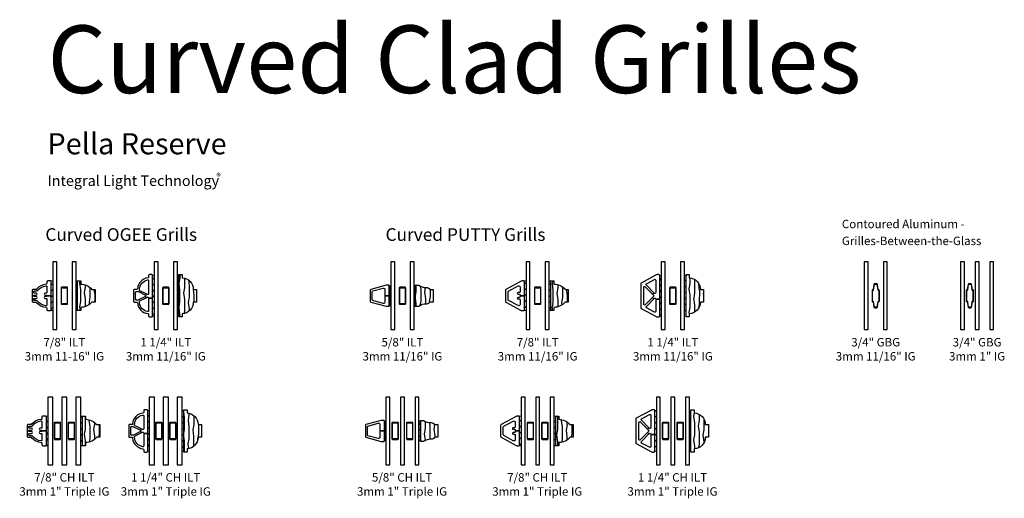
# Model space of a CAD drawing. Units: inches. Extents: x 0.6 to 98.2, y 0.9 to 43.1.
# Drawn here: x 5.2 to 34.3, y 1 to 15.2 of the extents above; entities that cross this region are included whole.
import ezdxf

# ---------------------------------------------------------------- set-up
doc = ezdxf.new("R2010")
doc.units = ezdxf.units.IN
doc.header["$MEASUREMENT"] = 0
for name, color, linetype in [('ZP-ANNO-TEXT', 255, 'Continuous'), ('ZP-SECT-ALUM', 63, 'Continuous'), ('ZP-SECT-GLAS', 153, 'Continuous'), ('ZP-SECT-WDHA', 11, 'Continuous'), ('ZP-SECT-WOOD', 104, 'Continuous'), ('ZP-SECT-WSTP', 40, 'Continuous')]:
    doc.layers.add(name, color=color, linetype=linetype)
doc.styles.get("Standard").update_dxf_attribs({"font": 'arial.ttf'})
pattern_1 = [(45, (-16.9375, -35), (-0.08838835, 0.08838835), [])]
pattern_2 = [(45, (-17.0625, -35), (-0.08838835, 0.08838835), [])]
pattern_3 = [(45, (-17.0625, -35), (-0.08838835, 0.08838835), [])]
pattern_4 = [(45, (-17.0826, -35), (-0.08838835, 0.08838835), [])]
pattern_5 = [(45, (-16.9174, -35), (-0.08838835, 0.08838835), [])]
pattern_6 = [(45, (-17.0826, -35), (-0.08838835, 0.08838835), [])]

# ---------------------------------------------------------------- blocks, each defined once
blk = doc.blocks.new('129GP - GBG Contour .75in Alum')
at = {"layer": 'ZP-SECT-ALUM'}
blk.add_lwpolyline([(0.109, -0.154), (0.109, 0.154, 0.425429), (0.085, 0.177, -0.375003), (0.077, 0.183), (0.051, 0.335, 0.364431), (0.028, 0.355), (-0.028, 0.355, 0.364431), (-0.051, 0.335), (-0.077, 0.183, -0.364431), (-0.084, 0.177), (-0.085, 0.177, 0.414214), (-0.108, 0.154), (-0.108, -0.154, 0.425429), (-0.085, -0.177, -0.375003), (-0.077, -0.183), (-0.051, -0.335, 0.364431), (-0.028, -0.355), (0, -0.355), (0, -0.339), (-0.028, -0.339, -0.364431), (-0.035, -0.333), (-0.062, -0.18, 0.375228), (-0.085, -0.161, -0.425152), (-0.093, -0.154), (-0.093, 0.154, -0.414214), (-0.085, 0.161), (-0.084, 0.161, 0.364431), (-0.062, 0.18), (-0.035, 0.333, -0.364431), (-0.028, 0.339), (0.028, 0.339, -0.364431), (0.035, 0.333), (0.062, 0.18, 0.375228), (0.085, 0.161, -0.425152), (0.093, 0.154), (0.093, -0.154, -0.414214), (0.085, -0.161), (0.084, -0.161, 0.364431), (0.062, -0.18), (0.035, -0.333, -0.364431), (0.028, -0.339), (0, -0.339), (0, -0.355), (0.028, -0.355, 0.364431), (0.051, -0.335), (0.077, -0.183, -0.364431), (0.084, -0.177), (0.085, -0.177, 0.414214)], format="xyb", close=True, dxfattribs=at)
blk = doc.blocks.new('130GG - GBG .75 in 5mm Contour Clad SQ (Triple 1 in 3mm IG)')
at = {"layer": 'ZP-SECT-GLAS', "flags": 128}
for points in [[(-0.489, 2), (-0.489, 0), (-0.372, 0), (-0.372, 2)], [(-0.059, 2), (-0.059, 0), (0.059, 0), (0.059, 2)], [(0.372, 2), (0.372, 0), (0.489, 0), (0.489, 2)]]:
    blk.add_lwpolyline(points, close=True, dxfattribs=at)
blk.add_blockref('129GP - GBG Contour .75in Alum', (-0.215, 1))
blk = doc.blocks.new('130GG - GBG .75 in 5mm Contour Clad SQ (Dual .6875 in 3mm IG)')
at = {"layer": 'ZP-SECT-GLAS', "flags": 128}
for points in [[(-0.34375, 2), (-0.34375, 0), (-0.22675, 0), (-0.22675, 2)], [(0.22675, 2), (0.22675, 0), (0.34375, 0), (0.34375, 2)]]:
    blk.add_lwpolyline(points, close=True, dxfattribs=at)
blk.add_blockref('129GP - GBG Contour .75in Alum', (0, 1))
blk = doc.blocks.new('129GP - ILT Clad OGEE Bendable .875 in')
at = {"layer": 'ZP-SECT-ALUM'}
blk.add_lwpolyline([(0.438, 0.105, 0.414214), (0.413, 0.13), (0.366, 0.13, -0.383384), (0.342, 0.152, 0.187032), (0.196, 0.434, -0.214705), (0.188, 0.452), (0.188, 0.538, 0.414214), (0.163, 0.563), (-0.163, 0.563, 0.414214), (-0.188, 0.538), (-0.188, 0.452, -0.214705), (-0.196, 0.434, 0.187032), (-0.342, 0.152, -0.383384), (-0.366, 0.13), (-0.413, 0.13, 0.414214), (-0.438, 0.105), (-0.438, 0.025, 0.414214), (-0.413, 0), (0, 0), (0, 0.13), (-0.005, 0.13, -0.414214), (-0.02, 0.145), (-0.02, 0.181, 1), (-0.08, 0.181), (-0.08, 0.145, -0.414214), (-0.095, 0.13), (-0.271, 0.13, -0.454031), (-0.296, 0.158, -0.192177), (-0.152, 0.412, 0.227155), (-0.143, 0.432), (-0.143, 0.493, -0.414214), (-0.118, 0.518), (-0.095, 0.518, -0.414214), (-0.08, 0.503), (-0.08, 0.443, 1), (-0.02, 0.443), (-0.02, 0.503, -0.414214), (-0.005, 0.518), (0.005, 0.518, -0.414214), (0.02, 0.503), (0.02, 0.443, 1), (0.08, 0.443), (0.08, 0.503, -0.414214), (0.095, 0.518), (0.118, 0.518, -0.414214), (0.143, 0.493), (0.143, 0.432, 0.227155), (0.152, 0.412, -0.192177), (0.296, 0.158, -0.454031), (0.271, 0.13), (0.095, 0.13, -0.414214), (0.08, 0.145), (0.08, 0.181, 1), (0.02, 0.181), (0.02, 0.145, -0.414214), (0.005, 0.13), (0, 0.13), (0, 0), (0.413, 0, 0.414214), (0.438, 0.025)], format="xyb", close=True, dxfattribs=at)
blk = doc.blocks.new('129GP - ILT Wood OGEE .875 in')
at = {"layer": 'ZP-SECT-WDHA'}
h = blk.add_hatch(dxfattribs=at)
h.set_pattern_fill('WOOD1', color=256, scale=0.3125, angle=153.5, style=0, pattern_type=2)
h.set_pattern_definition([(10.37, (-0.02542, -0.1756), (-1.1178746, -0.1410236), [0.15625, -1.40625]), (0.065, (-0.15139, -0.00804), (0.419104, 0.14023), [0.349386, -0.349386]), (351.935, (-0.08167, 0.13179), (0.69877, 0.000793), [0.19764, -0.79057])])
h.paths.add_polyline_path([(-0.344, 0.094), (-0.438, 0.094), (-0.438, 0), (0.438, 0), (0.438, 0.094), (0.344, 0.094, 0.218267), (0.188, 0.424), (0.188, 0.518), (-0.188, 0.518), (-0.188, 0.424, 0.218267)])
at = {"layer": 'ZP-SECT-WOOD'}
blk.add_lwpolyline([(0.188, 0.424), (0.188, 0.518), (-0.188, 0.518), (-0.188, 0.424, 0.218267), (-0.344, 0.094), (-0.438, 0.094), (-0.438, 0), (0.438, 0), (0.438, 0.094), (0.344, 0.094, 0.218267)], format="xyb", close=True, dxfattribs=at)
blk = doc.blocks.new('129GP - GBG Spacer 5mm Rectangular')
at = {"layer": 'ZP-SECT-ALUM'}
blk.add_lwpolyline([(0.0965, -0.229), (0.0965, 0.229, 0.4142136), (0.0725, 0.253), (-0.0725, 0.253, 0.4142136), (-0.0965, 0.229), (-0.0965, -0.229, 0.4142136), (-0.0725, -0.253), (0, -0.253), (0, -0.237), (-0.0725, -0.237, -0.4142136), (-0.0805, -0.229), (-0.0805, 0.229, -0.4142136), (-0.0725, 0.237), (0.0725, 0.237, -0.4142136), (0.0805, 0.229), (0.0805, -0.229, -0.4142136), (0.0725, -0.237), (0, -0.237), (0, -0.253), (0.0725, -0.253, 0.4142136)], format="xyb", close=True, dxfattribs=at)
blk = doc.blocks.new('130GG - ILT .875 in Clad Ogee Ext - Wood Ogee Int CH (Dual .6875 in 3mm IG) w-Steel Spacer')
at = {"layer": 'ZP-SECT-WSTP'}
h = blk.add_hatch(dxfattribs=at)
h.set_pattern_fill('ANSI31', color=256)
h.set_pattern_definition(pattern_1)
h.paths.add_polyline_path([(-0.34375, 0.5625), (-0.34375, 1.4375), (-0.38875, 1.4375), (-0.38875, 0.5625)])
h = blk.add_hatch(dxfattribs=at)
h.set_pattern_fill('ANSI31', color=256)
h.set_pattern_definition(pattern_2)
h.paths.add_polyline_path([(0.38875, 0.5625), (0.38875, 1.4375), (0.34375, 1.4375), (0.34375, 0.5625)])
at = {"layer": 'ZP-SECT-GLAS', "flags": 128}
for points in [[(-0.34375, 2), (-0.34375, 0), (-0.22675, 0), (-0.22675, 2)], [(0.22675, 2), (0.22675, 0), (0.34375, 0), (0.34375, 2)]]:
    blk.add_lwpolyline(points, close=True, dxfattribs=at)
at = {"layer": 'ZP-SECT-WSTP', "lineweight": 0}
for points in [[(-0.34375, 0.5625), (-0.34375, 1.4375), (-0.38875, 1.4375), (-0.38875, 0.5625)], [(0.38875, 0.5625), (0.38875, 1.4375), (0.34375, 1.4375), (0.34375, 0.5625)]]:
    blk.add_lwpolyline(points, close=True, dxfattribs=at)
blk.add_blockref('129GP - GBG Spacer 5mm Rectangular', (0, 1))
at = {"yscale": -1, "rotation": 90}
blk.add_blockref('129GP - ILT Wood OGEE .875 in', (0.38875, 1), dxfattribs=at)
at = {"layer": 'ZP-SECT-ALUM', "rotation": 90}
blk.add_blockref('129GP - ILT Clad OGEE Bendable .875 in', (-0.38875, 1), dxfattribs=at)
blk = doc.blocks.new('129GP - ILT Clad OGEE Bendable 1.25 in')
at = {"layer": 'ZP-SECT-ALUM'}
blk.add_lwpolyline([(0.188, 0.538, 0.414214), (0.163, 0.563), (-0.163, 0.563, 0.414214), (-0.188, 0.538), (-0.188, 0.473, -0.394438), (-0.211, 0.448, 0.364771), (-0.529, 0.141, -0.384151), (-0.554, 0.119), (-0.6, 0.119, 0.414214), (-0.625, 0.094), (-0.625, 0.025, 0.414214), (-0.6, 0), (-0.074, 0), (-0.074, 0.119), (-0.443, 0.119, -0.458322), (-0.468, 0.148, -0.371439), (-0.188, 0.389), (-0.17, 0.389, -0.286627), (-0.147, 0.375), (-0.058, 0.193), (-0.022, 0.211), (-0.125, 0.422, -0.114046), (-0.128, 0.433), (-0.128, 0.478, -0.414214), (-0.103, 0.503), (0.103, 0.503, -0.414214), (0.128, 0.478), (0.128, 0.433, -0.114046), (0.125, 0.422), (0.022, 0.211), (0.058, 0.193), (0.147, 0.375, -0.286627), (0.17, 0.389), (0.188, 0.389, -0.371439), (0.468, 0.148, -0.458322), (0.443, 0.119), (0.062, 0.119, -0.554452), (0.04, 0.155), (0.058, 0.193), (0.022, 0.211, -0.624566), (-0.022, 0.211), (-0.058, 0.193), (-0.04, 0.155, -0.554452), (-0.062, 0.119), (-0.074, 0.119), (-0.074, 0), (0.6, 0, 0.414214), (0.625, 0.025), (0.625, 0.094, 0.414214), (0.6, 0.119), (0.554, 0.119, -0.384151), (0.529, 0.141, 0.364771), (0.211, 0.448, -0.394438), (0.188, 0.473)], format="xyb", close=True, dxfattribs=at)
blk = doc.blocks.new('129GP - ILT Wood OGEE 1.25 in')
at = {"layer": 'ZP-SECT-WDHA'}
h = blk.add_hatch(dxfattribs=at)
h.set_pattern_fill('WOOD1', color=256, scale=0.3125, angle=153.5, style=0, pattern_type=2)
h.set_pattern_definition([(10.37, (0.8077, -0.45662), (-1.1178746, -0.1410236), [0.15625, -1.40625]), (0.065, (0.68173, -0.28906), (0.419104, 0.140231), [0.349386, -0.349386]), (351.935, (0.75145, -0.14923), (0.698771, 0.000793), [0.197642, -0.79057])])
h.paths.add_polyline_path([(0.625, 0), (0.625, 0.094), (0.531, 0.094, 0.403362), (0.188, 0.424), (0.188, 0.518), (-0.188, 0.518), (-0.188, 0.424, 0.403362), (-0.531, 0.094), (-0.625, 0.094), (-0.625, 0)])
at = {"layer": 'ZP-SECT-WOOD'}
blk.add_lwpolyline([(0.188, 0.424), (0.188, 0.518), (-0.188, 0.518), (-0.188, 0.424, 0.403362), (-0.531, 0.094), (-0.625, 0.094), (-0.625, 0), (0.625, 0), (0.625, 0.094), (0.531, 0.094, 0.403362)], format="xyb", close=True, dxfattribs=at)
blk = doc.blocks.new('130GG - ILT 1.25 in Clad Ogee Ext - Wood Ogee Int CH (Dual .6875 in 3mm IG) w-Steel Spacer')
at = {"layer": 'ZP-SECT-WSTP'}
h = blk.add_hatch(dxfattribs=at)
h.set_pattern_fill('ANSI31', color=256)
h.set_pattern_definition(pattern_1)
h.paths.add_polyline_path([(-0.34375, 0.4), (-0.34375, 1.6), (-0.38875, 1.6), (-0.38875, 0.4)])
h = blk.add_hatch(dxfattribs=at)
h.set_pattern_fill('ANSI31', color=256)
h.set_pattern_definition(pattern_3)
h.paths.add_polyline_path([(0.38875, 0.4), (0.38875, 1.6), (0.34375, 1.6), (0.34375, 0.4)])
at = {"layer": 'ZP-SECT-GLAS', "flags": 128}
for points in [[(-0.34375, 2), (-0.34375, 0), (-0.22675, 0), (-0.22675, 2)], [(0.22675, 2), (0.22675, 0), (0.34375, 0), (0.34375, 2)]]:
    blk.add_lwpolyline(points, close=True, dxfattribs=at)
at = {"layer": 'ZP-SECT-WSTP', "lineweight": 0}
for points in [[(-0.34375, 0.4), (-0.34375, 1.6), (-0.38875, 1.6), (-0.38875, 0.4)], [(0.38875, 0.4), (0.38875, 1.6), (0.34375, 1.6), (0.34375, 0.4)]]:
    blk.add_lwpolyline(points, close=True, dxfattribs=at)
at = {"yscale": -1, "rotation": 90}
blk.add_blockref('129GP - ILT Wood OGEE 1.25 in', (0.38875, 1), dxfattribs=at)
blk.add_blockref('129GP - GBG Spacer 5mm Rectangular', (0, 1))
at = {"layer": 'ZP-SECT-ALUM', "rotation": 90}
blk.add_blockref('129GP - ILT Clad OGEE Bendable 1.25 in', (-0.38875, 1), dxfattribs=at)
blk = doc.blocks.new('129GP - ILT Wood Roman OGEE .625 in')
at = {"layer": 'ZP-SECT-WDHA'}
h = blk.add_hatch(dxfattribs=at)
h.set_pattern_fill('WOOD1', color=256, scale=0.3125, angle=153.5, style=0, pattern_type=2)
h.set_pattern_definition([(10.37, (-0.14051, -0.175687), (-1.1178746, -0.1410236), [0.15625, -1.40625]), (0.065, (-0.26648, -0.00812), (0.419104, 0.14023), [0.349386, -0.349386]), (351.935, (-0.19676, 0.13171), (0.69877, 0.000793), [0.19764, -0.79057])])
edge = h.paths.add_edge_path()
edge.add_line((0.245, 0.309), (0.245, 0.319))
edge.add_arc((0.12, 0.319), 0.125, 360, 416.9395)
edge.add_line((0.188, 0.424), (0.188, 0.518))
edge.add_line((0.188, 0.518), (-0.188, 0.518))
edge.add_line((-0.188, 0.518), (-0.188, 0.424))
edge.add_arc((-0.12, 0.319), 0.125, 123.0605, 180)
edge.add_line((-0.245, 0.319), (-0.245, 0.309))
edge.add_arc((-0.62, 0.309), 0.375, 324.9009, 360, ccw=False)
edge.add_line((-0.313, 0.093), (-0.313, 0))
edge.add_line((-0.313, 0), (0.313, 0))
edge.add_line((0.313, 0), (0.313, 0.093))
edge.add_arc((0.62, 0.309), 0.375, 180, 215.0991, ccw=False)
at = {"layer": 'ZP-SECT-WOOD'}
blk.add_lwpolyline([(0.245, 0.309), (0.245, 0.319, 0.253687), (0.188, 0.424), (0.188, 0.518), (-0.188, 0.518), (-0.188, 0.424, 0.253687), (-0.245, 0.319), (-0.245, 0.309, -0.154358), (-0.313, 0.093), (-0.313, 0), (0.313, 0), (0.313, 0.093, -0.154358)], format="xyb", close=True, dxfattribs=at)
blk = doc.blocks.new('129GP - ILT Clad PUTTY Bendable .625 in')
at = {"layer": 'ZP-SECT-ALUM'}
blk.add_lwpolyline([(0, 0.13), (-0.186, 0.13, -0.494611), (-0.225, 0.181), (-0.142, 0.485, -0.338141), (-0.118, 0.503), (0.118, 0.503, -0.338141), (0.142, 0.485), (0.225, 0.181, -0.494611), (0.186, 0.13), (0, 0.13), (0, 0), (0.287, 0, 0.414214), (0.312, 0.025), (0.312, 0.079, 0.066727), (0.31, 0.095), (0.188, 0.545, 0.338141), (0.164, 0.563), (-0.164, 0.563, 0.338141), (-0.188, 0.545), (-0.31, 0.095, 0.066727), (-0.312, 0.079), (-0.312, 0.025, 0.414214), (-0.287, 0), (0, 0)], format="xyb", close=True, dxfattribs=at)
blk = doc.blocks.new('130GG - ILT .625 in Clad Putty Ext - Wood Ogee Int CH (Dual .6875 in 3mm IG) w-Steel Spacer')
at = {"layer": 'ZP-SECT-WSTP'}
h = blk.add_hatch(dxfattribs=at)
h.set_pattern_fill('ANSI31', color=256, style=0)
h.set_pattern_definition([(45, (-0.25994, 1.01175), (-0.08839, 0.08839), [])])
h.paths.add_polyline_path([(-0.389, 0.712), (-0.344, 0.712), (-0.344, 1.287), (-0.389, 1.287)])
h = blk.add_hatch(dxfattribs=at)
h.set_pattern_fill('ANSI31', color=256)
h.set_pattern_definition(pattern_2)
h.paths.add_polyline_path([(0.389, 0.687), (0.389, 1.313), (0.344, 1.313), (0.344, 0.687)])
at = {"layer": 'ZP-SECT-GLAS', "flags": 128}
for points in [[(-0.344, 2), (-0.344, 0), (-0.227, 0), (-0.227, 2)], [(0.227, 2), (0.227, 0), (0.344, 0), (0.344, 2)]]:
    blk.add_lwpolyline(points, close=True, dxfattribs=at)
at = {"layer": 'ZP-SECT-WSTP'}
blk.add_lwpolyline([(-0.389, 0.712), (-0.344, 0.712), (-0.344, 1.287), (-0.389, 1.287)], close=True, dxfattribs=at)
at = {"layer": 'ZP-SECT-WSTP', "lineweight": 0}
blk.add_lwpolyline([(0.389, 0.687), (0.389, 1.313), (0.344, 1.313), (0.344, 0.687)], close=True, dxfattribs=at)
blk.add_blockref('129GP - GBG Spacer 5mm Rectangular', (0, 1))
at = {"yscale": -1, "rotation": 90}
blk.add_blockref('129GP - ILT Wood Roman OGEE .625 in', (0.389, 1), dxfattribs=at)
at = {"layer": 'ZP-SECT-ALUM', "rotation": 90}
blk.add_blockref('129GP - ILT Clad PUTTY Bendable .625 in', (-0.389, 1), dxfattribs=at)
blk = doc.blocks.new('129GP - ILT Clad PUTTY Bendable .875 in')
at = {"layer": 'ZP-SECT-ALUM'}
blk.add_lwpolyline([(0.438, 0.073, 0.125576), (0.431, 0.101), (0.186, 0.55, 0.274366), (0.164, 0.563), (-0.164, 0.563, 0.274366), (-0.186, 0.55), (-0.431, 0.101, 0.125576), (-0.438, 0.073), (-0.438, 0.025, 0.414214), (-0.413, 0), (0, 0), (0, 0.13), (-0.025, 0.13, -0.414214), (-0.05, 0.155), (-0.05, 0.192, 1), (-0.095, 0.192), (-0.095, 0.155, -0.414214), (-0.12, 0.13), (-0.256, 0.13, -0.569407), (-0.292, 0.189), (-0.138, 0.47, -0.274366), (-0.116, 0.483), (0.116, 0.483, -0.274366), (0.138, 0.47), (0.292, 0.189, -0.569407), (0.256, 0.13), (0.12, 0.13, -0.414214), (0.095, 0.155), (0.095, 0.192, 1), (0.05, 0.192), (0.05, 0.155, -0.414214), (0.025, 0.13), (0, 0.13), (0, 0), (0.413, 0, 0.414214), (0.438, 0.025)], format="xyb", close=True, dxfattribs=at)
blk = doc.blocks.new('130GG - ILT .875 in Clad Putty Ext - Wood Ogee Int CH (Dual .6875 in 3mm IG) w-Steel Spacer')
at = {"layer": 'ZP-SECT-WSTP'}
h = blk.add_hatch(dxfattribs=at)
h.set_pattern_fill('ANSI31', color=256)
h.set_pattern_definition(pattern_1)
h.paths.add_polyline_path([(-0.34375, 0.5625), (-0.34375, 1.4375), (-0.38875, 1.4375), (-0.38875, 0.5625)])
h = blk.add_hatch(dxfattribs=at)
h.set_pattern_fill('ANSI31', color=256)
h.set_pattern_definition(pattern_2)
h.paths.add_polyline_path([(0.38875, 0.5625), (0.38875, 1.4375), (0.34375, 1.4375), (0.34375, 0.5625)])
at = {"layer": 'ZP-SECT-GLAS', "flags": 128}
for points in [[(-0.34375, 2), (-0.34375, 0), (-0.22675, 0), (-0.22675, 2)], [(0.22675, 2), (0.22675, 0), (0.34375, 0), (0.34375, 2)]]:
    blk.add_lwpolyline(points, close=True, dxfattribs=at)
at = {"layer": 'ZP-SECT-WSTP', "lineweight": 0}
for points in [[(-0.34375, 0.5625), (-0.34375, 1.4375), (-0.38875, 1.4375), (-0.38875, 0.5625)], [(0.38875, 0.5625), (0.38875, 1.4375), (0.34375, 1.4375), (0.34375, 0.5625)]]:
    blk.add_lwpolyline(points, close=True, dxfattribs=at)
blk.add_blockref('129GP - GBG Spacer 5mm Rectangular', (0, 1))
at = {"yscale": -1, "rotation": 90}
blk.add_blockref('129GP - ILT Wood OGEE .875 in', (0.38875, 1), dxfattribs=at)
at = {"layer": 'ZP-SECT-ALUM', "rotation": 90.00000000000003}
blk.add_blockref('129GP - ILT Clad PUTTY Bendable .875 in', (-0.38875, 1), dxfattribs=at)
blk = doc.blocks.new('129GP - ILT Clad PUTTY Bendable 1.25 in')
at = {"layer": 'ZP-SECT-ALUM'}
blk.add_lwpolyline([(0.373, 0.55, 0.274366), (0.351, 0.563), (-0.351, 0.563, 0.274366), (-0.373, 0.55), (-0.618, 0.101, 0.125576), (-0.625, 0.073), (-0.625, 0.025, 0.414214), (-0.6, 0), (-0.103, 0), (-0.103, 0.119), (-0.463, 0.119, -0.569407), (-0.485, 0.156), (-0.358, 0.39, -0.496179), (-0.318, 0.396), (-0.09, 0.174), (-0.048, 0.217), (-0.267, 0.43, -0.673312), (-0.25, 0.473), (0.25, 0.473, -0.673312), (0.267, 0.43), (0.048, 0.217), (0.09, 0.174), (0.318, 0.396, -0.496179), (0.358, 0.39), (0.485, 0.156, -0.569407), (0.463, 0.119), (0.095, 0.119, -0.673312), (0.078, 0.162), (0.09, 0.174), (0.048, 0.217), (0.017, 0.187, -0.405942), (-0.017, 0.187), (-0.048, 0.217), (-0.09, 0.174), (-0.078, 0.162, -0.673312), (-0.095, 0.119), (-0.103, 0.119), (-0.103, 0), (0.6, 0, 0.414214), (0.625, 0.025), (0.625, 0.073, 0.125576), (0.618, 0.101)], format="xyb", close=True, dxfattribs=at)
blk = doc.blocks.new('130GG - ILT 1.25 in Clad Putty Ext - Wood Ogee Int CH (Dual .6875 in 3mm IG) w-Steel Spacer')
at = {"layer": 'ZP-SECT-WSTP'}
h = blk.add_hatch(dxfattribs=at)
h.set_pattern_fill('ANSI31', color=256)
h.set_pattern_definition(pattern_1)
h.paths.add_polyline_path([(-0.34375, 0.4), (-0.34375, 1.6), (-0.38875, 1.6), (-0.38875, 0.4)])
h = blk.add_hatch(dxfattribs=at)
h.set_pattern_fill('ANSI31', color=256)
h.set_pattern_definition(pattern_3)
h.paths.add_polyline_path([(0.38875, 0.4), (0.38875, 1.6), (0.34375, 1.6), (0.34375, 0.4)])
at = {"layer": 'ZP-SECT-GLAS', "flags": 128}
for points in [[(-0.34375, 2), (-0.34375, 0), (-0.22675, 0), (-0.22675, 2)], [(0.22675, 2), (0.22675, 0), (0.34375, 0), (0.34375, 2)]]:
    blk.add_lwpolyline(points, close=True, dxfattribs=at)
at = {"layer": 'ZP-SECT-WSTP', "lineweight": 0}
for points in [[(-0.34375, 0.4), (-0.34375, 1.6), (-0.38875, 1.6), (-0.38875, 0.4)], [(0.38875, 0.4), (0.38875, 1.6), (0.34375, 1.6), (0.34375, 0.4)]]:
    blk.add_lwpolyline(points, close=True, dxfattribs=at)
at = {"yscale": -1, "rotation": 90}
blk.add_blockref('129GP - ILT Wood OGEE 1.25 in', (0.38875, 1), dxfattribs=at)
blk.add_blockref('129GP - GBG Spacer 5mm Rectangular', (0, 1))
at = {"layer": 'ZP-SECT-ALUM', "rotation": 90.00000000000003}
blk.add_blockref('129GP - ILT Clad PUTTY Bendable 1.25 in', (-0.38875, 1), dxfattribs=at)
blk = doc.blocks.new('130GG - ILT .875 in Clad Ogee Ext - Wood Ogee Int CH (Triple 1 in 4mm IG) w-Steel Spacer')
at = {"layer": 'ZP-SECT-WSTP'}
h = blk.add_hatch(dxfattribs=at)
h.set_pattern_fill('ANSI31', color=256)
h.set_pattern_definition(pattern_4)
h.paths.add_polyline_path([(-0.48885, 0.5625), (-0.48885, 1.4375), (-0.53385, 1.4375), (-0.53385, 0.5625)])
h = blk.add_hatch(dxfattribs=at)
h.set_pattern_fill('ANSI31', color=256)
h.set_pattern_definition(pattern_5)
h.paths.add_polyline_path([(0.53385, 0.5625), (0.53385, 1.4375), (0.48885, 1.4375), (0.48885, 0.5625)])
at = {"layer": 'ZP-SECT-GLAS', "flags": 128}
for points in [[(-0.48885, 2), (-0.48885, 0), (-0.33685, 0), (-0.33685, 2)], [(-0.076, 2), (-0.076, 0), (0.076, 0), (0.076, 2)], [(0.33685, 2), (0.33685, 0), (0.48885, 0), (0.48885, 2)]]:
    blk.add_lwpolyline(points, close=True, dxfattribs=at)
at = {"layer": 'ZP-SECT-WSTP', "lineweight": 0}
for points in [[(-0.48885, 0.5625), (-0.48885, 1.4375), (-0.53385, 1.4375), (-0.53385, 0.5625)], [(0.53385, 0.5625), (0.53385, 1.4375), (0.48885, 1.4375), (0.48885, 0.5625)]]:
    blk.add_lwpolyline(points, close=True, dxfattribs=at)
at = {"rotation": 90}
blk.add_blockref('129GP - ILT Clad OGEE Bendable .875 in', (-0.53385, 1), dxfattribs=at)
for p in [(-0.206425, 1), (0.206425, 1)]:
    blk.add_blockref('129GP - GBG Spacer 5mm Rectangular', p)
at = {"xscale": -1, "rotation": 270}
blk.add_blockref('129GP - ILT Wood OGEE .875 in', (0.53385, 1), dxfattribs=at)
blk = doc.blocks.new('130GG - ILT 1.25 in Clad Ogee Ext - Wood Ogee Int CH (Triple 1 in 4mm IG) w-Steel Spacer')
at = {"layer": 'ZP-SECT-WSTP'}
h = blk.add_hatch(dxfattribs=at)
h.set_pattern_fill('ANSI31', color=256)
h.set_pattern_definition(pattern_4)
h.paths.add_polyline_path([(-0.48885, 0.4), (-0.48885, 1.6), (-0.53385, 1.6), (-0.53385, 0.4)])
h = blk.add_hatch(dxfattribs=at)
h.set_pattern_fill('ANSI31', color=256)
h.set_pattern_definition(pattern_5)
h.paths.add_polyline_path([(0.53385, 0.4), (0.53385, 1.6), (0.48885, 1.6), (0.48885, 0.4)])
at = {"layer": 'ZP-SECT-GLAS', "flags": 128}
for points in [[(-0.48885, 2), (-0.48885, 0), (-0.33685, 0), (-0.33685, 2)], [(-0.076, 2), (-0.076, 0), (0.076, 0), (0.076, 2)], [(0.33685, 2), (0.33685, 0), (0.48885, 0), (0.48885, 2)]]:
    blk.add_lwpolyline(points, close=True, dxfattribs=at)
at = {"layer": 'ZP-SECT-WSTP', "lineweight": 0}
for points in [[(-0.48885, 0.4), (-0.48885, 1.6), (-0.53385, 1.6), (-0.53385, 0.4)], [(0.53385, 0.4), (0.53385, 1.6), (0.48885, 1.6), (0.48885, 0.4)]]:
    blk.add_lwpolyline(points, close=True, dxfattribs=at)
at = {"rotation": 90}
blk.add_blockref('129GP - ILT Clad OGEE Bendable 1.25 in', (-0.53385, 1), dxfattribs=at)
at = {"xscale": -1, "rotation": 270}
blk.add_blockref('129GP - ILT Wood OGEE 1.25 in', (0.53385, 1), dxfattribs=at)
for p in [(-0.206425, 1), (0.206425, 1)]:
    blk.add_blockref('129GP - GBG Spacer 5mm Rectangular', p)
blk = doc.blocks.new('130GG - ILT .625 in Clad Putty Ext - Wood Ogee Int CH (Triple 1 in 3mm IG) w-Steel Spacer')
at = {"layer": 'ZP-SECT-WSTP'}
h = blk.add_hatch(dxfattribs=at)
h.set_pattern_fill('ANSI31', color=256, style=0)
h.set_pattern_definition([(45, (-0.40504, 1.01175), (-0.08839, 0.08839), [])])
h.paths.add_polyline_path([(-0.534, 0.712), (-0.489, 0.712), (-0.489, 1.287), (-0.534, 1.287)])
h = blk.add_hatch(dxfattribs=at)
h.set_pattern_fill('ANSI31', color=256, angle=90, style=0)
h.set_pattern_definition([(135, (-66.18315, -39.125), (-0.08838835, -0.08838835), [])])
h.paths.add_polyline_path([(0.489, 1.287), (0.534, 1.287), (0.534, 0.712), (0.489, 0.712)])
at = {"layer": 'ZP-SECT-GLAS', "flags": 128}
for points in [[(-0.489, 2), (-0.489, 0), (-0.372, 0), (-0.372, 2)], [(-0.059, 2), (-0.059, 0), (0.059, 0), (0.059, 2)], [(0.372, 2), (0.372, 0), (0.489, 0), (0.489, 2)]]:
    blk.add_lwpolyline(points, close=True, dxfattribs=at)
at = {"layer": 'ZP-SECT-WSTP'}
for points in [[(-0.534, 0.712), (-0.489, 0.712), (-0.489, 1.287), (-0.534, 1.287)], [(0.489, 1.287), (0.534, 1.287), (0.534, 0.712), (0.489, 0.712)]]:
    blk.add_lwpolyline(points, close=True, dxfattribs=at)
at = {"rotation": 90}
blk.add_blockref('129GP - ILT Clad PUTTY Bendable .625 in', (-0.534, 1), dxfattribs=at)
for p in [(-0.215, 1), (0.215, 1)]:
    blk.add_blockref('129GP - GBG Spacer 5mm Rectangular', p)
at = {"xscale": -1, "rotation": 270}
blk.add_blockref('129GP - ILT Wood Roman OGEE .625 in', (0.534, 1), dxfattribs=at)
blk = doc.blocks.new('130GG - ILT .875 in Clad Putty Ext - Wood Ogee Int CH (Triple 1 in 3mm IG) w-Steel Spacer')
at = {"layer": 'ZP-SECT-WSTP'}
h = blk.add_hatch(dxfattribs=at)
h.set_pattern_fill('ANSI31', color=256)
h.set_pattern_definition(pattern_6)
h.paths.add_polyline_path([(-0.48885, 0.5625), (-0.48885, 1.4375), (-0.53385, 1.4375), (-0.53385, 0.5625)])
h = blk.add_hatch(dxfattribs=at)
h.set_pattern_fill('ANSI31', color=256)
h.set_pattern_definition(pattern_5)
h.paths.add_polyline_path([(0.53385, 0.5625), (0.53385, 1.4375), (0.48885, 1.4375), (0.48885, 0.5625)])
at = {"layer": 'ZP-SECT-GLAS', "flags": 128}
for points in [[(-0.48885, 2), (-0.48885, 0), (-0.37185, 0), (-0.37185, 2)], [(-0.0585, 2), (-0.0585, 0), (0.0585, 0), (0.0585, 2)], [(0.37185, 2), (0.37185, 0), (0.48885, 0), (0.48885, 2)]]:
    blk.add_lwpolyline(points, close=True, dxfattribs=at)
at = {"layer": 'ZP-SECT-WSTP', "lineweight": 0}
for points in [[(-0.48885, 0.5625), (-0.48885, 1.4375), (-0.53385, 1.4375), (-0.53385, 0.5625)], [(0.53385, 0.5625), (0.53385, 1.4375), (0.48885, 1.4375), (0.48885, 0.5625)]]:
    blk.add_lwpolyline(points, close=True, dxfattribs=at)
at = {"rotation": 90}
blk.add_blockref('129GP - ILT Clad PUTTY Bendable .875 in', (-0.53385, 1), dxfattribs=at)
for p in [(-0.215175, 1), (0.215175, 1)]:
    blk.add_blockref('129GP - GBG Spacer 5mm Rectangular', p)
at = {"xscale": -1, "rotation": 270}
blk.add_blockref('129GP - ILT Wood OGEE .875 in', (0.53385, 1), dxfattribs=at)
blk = doc.blocks.new('130GG - ILT 1.25 in Clad Putty Ext - Wood Ogee Int CH (Triple 1 in 3mm IG) w-Steel Spacer')
at = {"layer": 'ZP-SECT-WSTP'}
h = blk.add_hatch(dxfattribs=at)
h.set_pattern_fill('ANSI31', color=256)
h.set_pattern_definition(pattern_6)
h.paths.add_polyline_path([(-0.48885, 0.4), (-0.48885, 1.6), (-0.53385, 1.6), (-0.53385, 0.4)])
h = blk.add_hatch(dxfattribs=at)
h.set_pattern_fill('ANSI31', color=256)
h.set_pattern_definition(pattern_5)
h.paths.add_polyline_path([(0.53385, 0.4), (0.53385, 1.6), (0.48885, 1.6), (0.48885, 0.4)])
at = {"layer": 'ZP-SECT-GLAS', "flags": 128}
for points in [[(-0.48885, 2), (-0.48885, 0), (-0.37185, 0), (-0.37185, 2)], [(-0.0585, 2), (-0.0585, 0), (0.0585, 0), (0.0585, 2)], [(0.37185, 2), (0.37185, 0), (0.48885, 0), (0.48885, 2)]]:
    blk.add_lwpolyline(points, close=True, dxfattribs=at)
at = {"layer": 'ZP-SECT-WSTP', "lineweight": 0}
for points in [[(-0.48885, 0.4), (-0.48885, 1.6), (-0.53385, 1.6), (-0.53385, 0.4)], [(0.53385, 0.4), (0.53385, 1.6), (0.48885, 1.6), (0.48885, 0.4)]]:
    blk.add_lwpolyline(points, close=True, dxfattribs=at)
at = {"rotation": 90}
blk.add_blockref('129GP - ILT Clad PUTTY Bendable 1.25 in', (-0.53385, 1), dxfattribs=at)
at = {"xscale": -1, "rotation": 270}
blk.add_blockref('129GP - ILT Wood OGEE 1.25 in', (0.53385, 1), dxfattribs=at)
for p in [(-0.215175, 1), (0.215175, 1)]:
    blk.add_blockref('129GP - GBG Spacer 5mm Rectangular', p)

msp = doc.modelspace()

# ---------------------------------------------------------------- block references
for name, p in [('130GG - ILT .875 in Clad Ogee Ext - Wood Ogee Int CH (Dual .6875 in 3mm IG) w-Steel Spacer', (6.5, 6, -19.21194)), ('130GG - ILT 1.25 in Clad Ogee Ext - Wood Ogee Int CH (Dual .6875 in 3mm IG) w-Steel Spacer', (9.5, 6, -19.21194)), ('130GG - ILT .625 in Clad Putty Ext - Wood Ogee Int CH (Dual .6875 in 3mm IG) w-Steel Spacer', (16.5, 6, -19.21194)), ('130GG - ILT .875 in Clad Putty Ext - Wood Ogee Int CH (Dual .6875 in 3mm IG) w-Steel Spacer', (20.5, 6, -19.21194)), ('130GG - ILT 1.25 in Clad Putty Ext - Wood Ogee Int CH (Dual .6875 in 3mm IG) w-Steel Spacer', (24.5, 6, -19.21194)), ('130GG - GBG .75 in 5mm Contour Clad SQ (Dual .6875 in 3mm IG)', (30.5, 6, -19.21194)), ('130GG - GBG .75 in 5mm Contour Clad SQ (Triple 1 in 3mm IG)', (33.5, 6, -19.21194)), ('130GG - ILT .875 in Clad Ogee Ext - Wood Ogee Int CH (Triple 1 in 4mm IG) w-Steel Spacer', (6.5, 2, -19.21194)), ('130GG - ILT 1.25 in Clad Ogee Ext - Wood Ogee Int CH (Triple 1 in 4mm IG) w-Steel Spacer', (9.5, 2, -19.21194)), ('130GG - ILT .625 in Clad Putty Ext - Wood Ogee Int CH (Triple 1 in 3mm IG) w-Steel Spacer', (16.5, 2, -19.21194)), ('130GG - ILT .875 in Clad Putty Ext - Wood Ogee Int CH (Triple 1 in 3mm IG) w-Steel Spacer', (20.5, 2, -19.21194)), ('130GG - ILT 1.25 in Clad Putty Ext - Wood Ogee Int CH (Triple 1 in 3mm IG) w-Steel Spacer', (24.5, 2, -19.21194))]:
    msp.add_blockref(name, p)

# ---------------------------------------------------------------- texts
at = {"layer": 'ZP-ANNO-TEXT'}
for s, height, p in [('Curved Clad Grilles', 2, (6, 13, -19.21194)), ('%%UPella Reserve', 0.625, (6, 11.1875, -19.21194)), ('Integral Light Technology', 0.3125, (6, 10.25, -19.21194)), ('Contoured Aluminum -', 0.25, (29.5, 9, -19.21194)), ('Grilles-Between-the-Glass', 0.25, (29.5, 8.5, -19.21194))]:
    msp.add_text(s, height=height, dxfattribs=at).set_placement(p)
at = {"layer": 'ZP-ANNO-TEXT', "lineweight": 0}
for s, insert, char_height, width, attachment_point in [('®', (11, 10.625, -19.21194), 0.1875, 0.3125, 1), ('\\A1;7/8" ILT \\P3mm 11-16" IG', (6.5, 5.75, -19.21194), 0.25, 3, 2), ('\\A1;1 1/4" ILT \\P3mm 11/16" IG', (9.5, 5.75, -19.21194), 0.25, 3, 2), ('\\A1;5/8" ILT \\P3mm 11/16" IG', (16.5, 5.75, -19.21194), 0.25, 3, 2), ('\\A1;7/8" ILT \\P3mm 11/16" IG', (20.5, 5.75, -19.21194), 0.25, 3, 2), ('\\A1;1 1/4" ILT \\P3mm 11/16" IG', (24.5, 5.75, -19.21194), 0.25, 3, 2), ('\\A1;3/4" GBG \\P3mm 11/16" IG', (30.5, 5.75, -19.21194), 0.25, 3, 2), ('\\A1;3/4" GBG \\P3mm 1" IG', (33.5, 5.75, -19.21194), 0.25, 3, 2), ('\\A1;7/8" CH ILT \\P3mm 1" Triple IG', (6.5, 1.75, -19.21194), 0.25, 3, 2), ('\\A1;1 1/4" CH ILT \\P3mm 1" Triple IG', (9.5, 1.75, -19.21194), 0.25, 3, 2), ('\\A1;5/8" CH ILT \\P3mm 1" Triple IG', (16.48885, 1.75, -19.21194), 0.25, 3, 2), ('\\A1;7/8" CH ILT \\P3mm 1" Triple IG', (20.48885, 1.75, -19.21194), 0.25, 3, 2), ('\\A1;1 1/4" CH ILT \\P3mm 1" Triple IG', (24.48885, 1.75, -19.21194), 0.25, 3, 2)]:
    msp.add_mtext(s, dxfattribs=dict(at, insert=insert, char_height=char_height, width=width, attachment_point=attachment_point))
at = {"layer": 'ZP-ANNO-TEXT', "char_height": 0.375, "attachment_point": 1}
for s, width, insert in [('Curved OGEE Grills', 5, (5.9375, 9, -19.21194)), ('Curved PUTTY Grills', 5.5, (16, 9, -19.21194))]:
    msp.add_mtext_dynamic_manual_height_columns(s, width=width, gutter_width=1, heights=[0], dxfattribs=dict(at, insert=insert))

doc.saveas('drawing.dxf')
